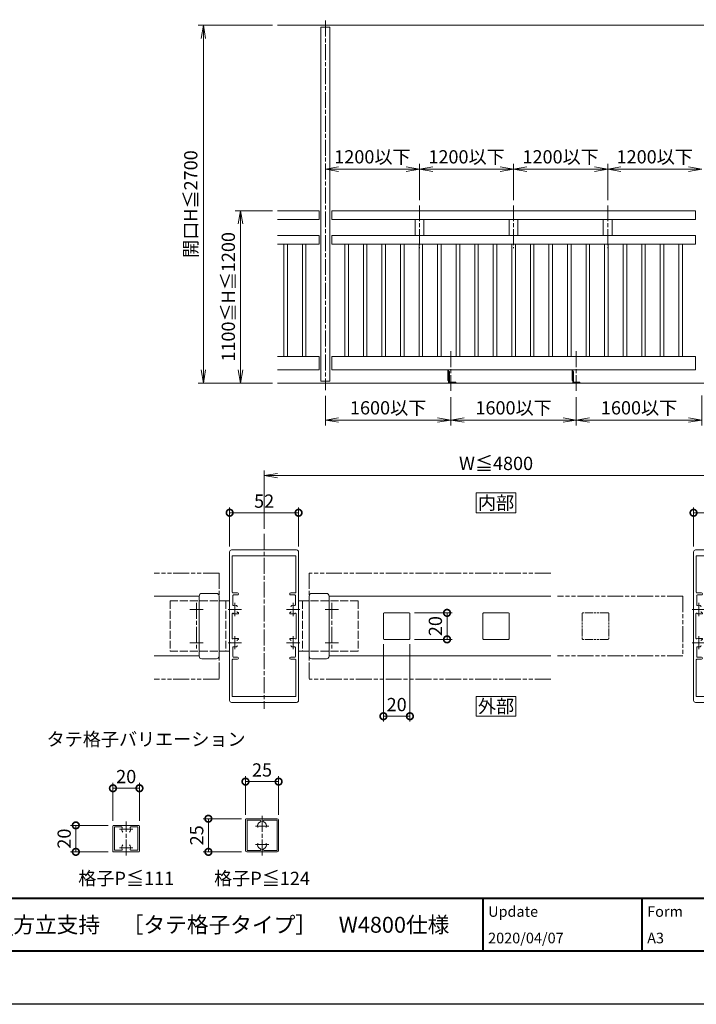
# Model space of a CAD drawing. Units: millimetres. Extents: x 0 to 1680, y 0 to 1188.
# Drawn here: x 909 to 1419, y 0 to 743 of the extents above; entities that cross this region are included whole.
import ezdxf
from ezdxf.enums import TextEntityAlignment as Align

# ---------------------------------------------------------------- set-up
doc = ezdxf.new("R2010")
doc.units = ezdxf.units.MM
for name, pattern in [('AM_ISO02W050', [7.5, 6, -1.5]), ('AM_ISO08W050', [18, 12, -1.5, 3, -1.5]), ('AM_ISO09W050', [22.5, 12, -1.5, 3, -1.5, 3, -1.5])]:
    doc.linetypes.add(name, pattern=pattern)
for name, color, linetype, lineweight in [('AM_0', 7, 'Continuous', 18), ('AM_1', 14, 'Continuous', 40), ('AM_11', 3, 'AM_ISO09W050', 9), ('AM_2', 40, 'Continuous', 9), ('AM_3', 6, 'AM_ISO02W050', 9), ('AM_5', 3, 'Continuous', 9), ('AM_7', 4, 'AM_ISO08W050', 9)]:
    doc.layers.add(name, color=color, linetype=linetype, lineweight=lineweight)
doc.layers.add('AM_VIEWS', color=1, linetype='Continuous', lineweight=25, plot=False)
doc.styles.add('ゴシック', font='txt')
doc.dimstyles.new('VF$0', dxfattribs={"dimtxt": 10, "dimasz": 10, "dimexe": 4, "dimexo": 4, "dimgap": 2.5, "dimtad": 3, "dimdsep": 46, "dimtxsty": 'ゴシック', "dimblk": 'DOTSMALL', "dimcen": 0, "dimclrd": 256, "dimclre": 256, "dimclrt": 2, "dimadec": 0, "dimazin": 2, "dimtp": 0.1, "dimtm": 0.1, "dimtfac": 0.71, "dimtmove": 0, "dimatfit": 3, "dimldrblk": 'OPEN30', "dimfxl": 1, "dimtfill": 1, "dimtfillclr": 256, "dimlwd": -1, "dimlwe": -1, "dimarcsym": 0})

# ---------------------------------------------------------------- blocks, each defined once
blk = doc.blocks.new('V-885平面')
at = {"layer": 'AM_0'}
for p, q in [((8, 19), (0, 19)), ((0, 19), (0, -19)), ((8, -19), (0, -19))]:
    blk.add_line(p, q, dxfattribs=at)
at = {"layer": 'AM_3'}
for p, q in [((3, 19), (3, -19)), ((45, 19), (8, 19)), ((45, 19), (45, -19)), ((45, -19), (8, -19))]:
    blk.add_line(p, q, dxfattribs=at)
at = {"layer": 'AM_7'}
for p, q in [((25, 17.5), (25, -17.5)), ((30, 12.5), (20, 12.5)), ((30, -12.5), (20, -12.5))]:
    blk.add_line(p, q, dxfattribs=at)
blk = doc.blocks.new('I-832WW')
at = {"layer": 'AM_0'}
for p, q in [((-13, 22.7), (-13, -22.7)), ((-11, 24.7), (0, 24.7)), ((2, 22.7), (2, -22.7)), ((-11, -24.7), (0, -24.7))]:
    blk.add_line(p, q, dxfattribs=at)
for centre, start, end in [((-11, 22.7), 90, 180.00001), ((0, 22.7), 0, 90), ((-11, -22.7), 179.99999, 270), ((0, -22.7), 270, 0)]:
    blk.add_arc(centre, 2, start, end, dxfattribs=at)
blk = doc.blocks.new('EX-1184')
at = {"layer": 'AM_0'}
for p, q in [((-26, 12.8), (-26, 56)), ((-24.5, 57.5), (24.5, 57.5)), ((-24, 53), (24, 53)), ((-24, 25.5), (-24, 53)), ((24, 25.5), (24, 53)), ((26, 12.8), (26, 56)), ((-23.6, 23), (-23.6, 16.03)), ((-23.5, 25), (-20.05, 25)), ((-23.1, 23.5), (-20.05, 23.5)), ((23.5, 25), (20.05, 25)), ((23.1, 23.5), (20.05, 23.5)), ((23.6, 23), (23.6, 16.03)), ((-25.7, 12.5), (-26, 12.8)), ((-25.7, 12.5), (-26, 12.2)), ((-26, -12.2), (-26, 12.2)), ((-24.2, -9.21), (-24.2, 9.21)), ((-19.3, 9.3), (-22, 9.3)), ((-20.25, 11.05), (-20.25, 10.3)), ((-20.25, 10.3), (-19.8, 10.3)), ((-19.3, 9.8), (-19.3, 9.3)), ((19.3, 9.8), (19.3, 9.3)), ((19.3, 9.3), (22, 9.3)), ((20.25, 10.3), (19.8, 10.3)), ((20.25, 11.05), (20.25, 10.3)), ((24.2, -9.21), (24.2, 9.21)), ((25.7, 12.5), (26, 12.8)), ((25.7, 12.5), (26, 12.2)), ((26, -12.2), (26, 12.2)), ((-25.7, -12.5), (-26, -12.2)), ((-25.7, -12.5), (-26, -12.8)), ((-26, -56), (-26, -12.8)), ((-19.3, -9.3), (-22, -9.3)), ((-20.25, -11.05), (-20.25, -10.3)), ((-20.25, -10.3), (-19.8, -10.3)), ((-19.3, -9.8), (-19.3, -9.3)), ((19.3, -9.8), (19.3, -9.3)), ((19.3, -9.3), (22, -9.3)), ((20.25, -10.3), (19.8, -10.3)), ((20.25, -11.05), (20.25, -10.3)), ((25.7, -12.5), (26, -12.2)), ((25.7, -12.5), (26, -12.8)), ((26, -56), (26, -12.8)), ((-23.6, -23), (-23.6, -16.03)), ((23.6, -23), (23.6, -16.03)), ((-24, -53), (-24, -25.5)), ((-23.5, -25), (-20.05, -25)), ((-23.1, -23.5), (-20.05, -23.5)), ((23.1, -23.5), (20.05, -23.5)), ((23.5, -25), (20.05, -25)), ((24, -53), (24, -25.5)), ((-24.5, -57.5), (24.5, -57.5)), ((-24, -53), (24, -53))]:
    blk.add_line(p, q, dxfattribs=at)
for centre, radius, start, end in [((-24.5, 56), 1.5, 89.93384, 180), ((24.5, 56), 1.5, 0, 90.06616), ((-23.5, 25.5), 0.5, 180, 270), ((-23.1, 23), 0.5, 90, 180), ((-20.05, 24.25), 0.75, 270, 90), ((20.05, 24.25), 0.75, 90, 270), ((23.1, 23), 0.5, 0, 90), ((23.5, 25.5), 0.5, 270, 0), ((-23.1, 16.03), 0.5, 180, 287.29543), ((-22, 12.5), 3.2, 70.06701, 107.29543), ((-21.25, 14.57), 1, 359.99932, 70.06701), ((21.25, 14.57), 1, 109.93299, 180.00068), ((22, 12.5), 3.2, 72.70457, 109.93299), ((23.1, 16.03), 0.5, 252.70457, 360), ((-23.7, 9.21), 0.5, 62.6475, 180), ((-22, 12.5), 3.2, 242.6475, 270), ((-19.8, 9.8), 0.5, 0, 90), ((19.8, 9.8), 0.5, 90, 180), ((22, 12.5), 3.2, 270, 297.3525), ((23.7, 9.21), 0.5, 0, 117.3525), ((-23.7, -9.21), 0.5, 180, 297.3525), ((-22, -12.5), 3.2, 90, 117.3525), ((-21.25, -14.57), 1, 289.93299, 0.00106), ((-19.8, -9.8), 0.5, 270, 360), ((19.8, -9.8), 0.5, 180, 270), ((21.25, -14.57), 1, 179.99894, 250.06701), ((22, -12.5), 3.2, 62.6475, 90), ((23.7, -9.21), 0.5, 242.6475, 0), ((-23.1, -16.03), 0.5, 72.70457, 180), ((-22, -12.5), 3.2, 252.70457, 289.93299), ((22, -12.5), 3.2, 250.06701, 287.29543), ((23.1, -16.03), 0.5, 0, 107.29543), ((-23.5, -25.5), 0.5, 90, 180), ((-23.1, -23), 0.5, 180, 270), ((-20.05, -24.25), 0.75, 270, 90), ((20.05, -24.25), 0.75, 90, 270), ((23.1, -23), 0.5, 270, 0), ((23.5, -25.5), 0.5, 0, 90), ((-24.5, -56), 1.5, 180, 270.06616), ((24.5, -56), 1.5, 269.93384, 0)]:
    blk.add_arc(centre, radius, start, end, dxfattribs=at)
at = {"layer": 'AM_7'}
for p, q in [((-22, 17.5), (-22, 7.5)), ((22, 17.5), (22, 7.5)), ((-17, 12.5), (-27, 12.5)), ((27, 12.5), (17, 12.5)), ((-17, -12.5), (-27, -12.5)), ((-22, -7.5), (-22, -17.5)), ((27, -12.5), (17, -12.5)), ((22, -7.5), (22, -17.5))]:
    blk.add_line(p, q, dxfattribs=at)
blk = doc.blocks.new('_DotSmall')
at = {"color": 0, "linetype": 'ByBlock', "const_width": 0.5}
blk.add_lwpolyline([(-0.0625, 0, 1), (0.0625, 0, 1)], format="xyb", close=True, dxfattribs=at)
blk = doc.blocks.new('*D58')
at = {"layer": 'AM_5'}
for p, q in [((1183, 271.81), (1183, 213.32)), ((1203, 271.81), (1203, 213.32)), ((1183, 217.32), (1203, 217.32))]:
    blk.add_line(p, q, dxfattribs=at)
at = {"layer": 'Defpoints', "color": 0}
for p in [(1183, 275.81), (1203, 275.81)]:
    blk.add_point(p, dxfattribs=at)
at = {"layer": 'AM_5', "linetype": 'ByBlock', "xscale": 10, "yscale": 10, "zscale": 10, "rotation": 180}
blk.add_blockref('_DotSmall', (1183, 217.32), dxfattribs=at)
at = {"layer": 'AM_5', "linetype": 'ByBlock', "xscale": 10, "yscale": 10, "zscale": 10}
blk.add_blockref('_DotSmall', (1203, 217.32), dxfattribs=at)
at = {"layer": 'AM_5', "color": 2, "insert": (1193, 224.82), "char_height": 10, "attachment_point": 5, "style": 'ゴシック', "bg_fill": 3, "box_fill_scale": 1.1, "bg_fill_color": 256, "bg_fill_true_color": 13158600, "bg_fill_transparency": 0}
blk.add_mtext('20', dxfattribs=at)
at = {"layer": 'Defpoints', "color": 0}
blk.add_point((1203, 217.32), dxfattribs=at)
blk = doc.blocks.new('_Open30')
at = {"color": 0, "linetype": 'ByBlock', "lineweight": -2}
for p, q in [((-1, 0.268), (0, 0)), ((0, 0), (-1, -0.268)), ((0, 0), (-1, 0))]:
    blk.add_line(p, q, dxfattribs=at)
blk = doc.blocks.new('*D59')
at = {"layer": 'AM_5'}
for p, q in [((1206.5, 295.31), (1235, 295.31)), ((1231, 275.31), (1231, 295.31)), ((1206.5, 275.31), (1235, 275.31))]:
    blk.add_line(p, q, dxfattribs=at)
at = {"layer": 'Defpoints', "color": 0}
for p in [(1202.5, 295.31), (1202.5, 275.31)]:
    blk.add_point(p, dxfattribs=at)
at = {"layer": 'AM_5', "linetype": 'ByBlock', "xscale": 10, "yscale": 10, "zscale": 10}
for p, rotation in [((1231, 295.31), 90), ((1231, 275.31), 270)]:
    blk.add_blockref('_DotSmall', p, dxfattribs=dict(at, rotation=rotation))
at = {"layer": 'AM_5', "color": 2, "insert": (1223.5, 285.31), "char_height": 10, "attachment_point": 5, "rotation": 90, "style": 'ゴシック', "bg_fill": 3, "box_fill_scale": 1.1, "bg_fill_color": 256, "bg_fill_true_color": 13158600, "bg_fill_transparency": 0}
blk.add_mtext('20', dxfattribs=at)
at = {"layer": 'Defpoints', "color": 0}
blk.add_point((1231, 295.31), dxfattribs=at)
blk = doc.blocks.new('_Open')
at = {"color": 0, "linetype": 'ByBlock', "lineweight": -2}
for p, q in [((-1, 0.167), (0, 0)), ((-1, -0.167), (0, 0)), ((0, 0), (-1, 0))]:
    blk.add_line(p, q, dxfattribs=at)
blk = doc.blocks.new('*D60')
at = {"layer": 'AM_5'}
for p, q in [((1093, 358.81), (1093, 402.81)), ((1443, 358.81), (1443, 402.81)), ((1103, 398.81), (1433, 398.81))]:
    blk.add_line(p, q, dxfattribs=at)
at = {"layer": 'Defpoints', "color": 0}
for p in [(1443, 398.81), (1093, 354.81), (1443, 354.81)]:
    blk.add_point(p, dxfattribs=at)
at = {"layer": 'AM_5', "linetype": 'ByBlock', "xscale": 10, "yscale": 10, "zscale": 10, "rotation": 180}
blk.add_blockref('_Open', (1093, 398.81), dxfattribs=at)
at = {"layer": 'AM_5', "linetype": 'ByBlock', "xscale": 10, "yscale": 10, "zscale": 10}
blk.add_blockref('_Open', (1443, 398.81), dxfattribs=at)
at = {"layer": 'AM_5', "color": 2, "insert": (1268, 406.74), "char_height": 10, "attachment_point": 5, "style": 'ゴシック', "bg_fill": 3, "box_fill_scale": 1.1, "bg_fill_color": 256, "bg_fill_true_color": 13158600, "bg_fill_transparency": 0}
blk.add_mtext('W≦4800', dxfattribs=at)
blk = doc.blocks.new('20x20')
at = {"layer": 'AM_0'}
for p, q in [((-10, -9.5), (-10, 9.5)), ((9.5, 10), (-9.5, 10)), ((10, -9.5), (10, 9.5)), ((9.5, -10), (-9.5, -10))]:
    blk.add_line(p, q, dxfattribs=at)
for centre, start, end in [((-9.5, 9.5), 90, 180), ((9.5, 9.5), 359.99996, 90), ((-9.5, -9.5), 180, 270), ((9.5, -9.5), 269.99998, 359.99996)]:
    blk.add_arc(centre, 0.5, start, end, dxfattribs=at)
blk = doc.blocks.new('*D67')
at = {"layer": 'AM_5'}
for p, q in [((1078.94, 143), (1078.94, 172)), ((1103.94, 143), (1103.94, 172)), ((1078.94, 168), (1103.94, 168))]:
    blk.add_line(p, q, dxfattribs=at)
at = {"layer": 'Defpoints', "color": 0}
for p in [(1103.94, 168), (1078.94, 139), (1103.94, 139)]:
    blk.add_point(p, dxfattribs=at)
at = {"layer": 'AM_5', "linetype": 'ByBlock', "xscale": 10, "yscale": 10, "zscale": 10, "rotation": 180}
blk.add_blockref('_DotSmall', (1078.94, 168), dxfattribs=at)
at = {"layer": 'AM_5', "linetype": 'ByBlock', "xscale": 10, "yscale": 10, "zscale": 10}
blk.add_blockref('_DotSmall', (1103.94, 168), dxfattribs=at)
at = {"layer": 'AM_5', "color": 2, "insert": (1091.44, 175.5), "char_height": 10, "attachment_point": 5, "style": 'ゴシック', "bg_fill": 3, "box_fill_scale": 1.1, "bg_fill_color": 256, "bg_fill_true_color": 13158600, "bg_fill_transparency": 0}
blk.add_mtext('25', dxfattribs=at)
blk = doc.blocks.new('*D68')
at = {"layer": 'AM_5'}
for p, q in [((978.94, 138.5), (978.94, 167)), ((998.94, 138.5), (998.94, 167)), ((978.94, 163), (998.94, 163))]:
    blk.add_line(p, q, dxfattribs=at)
at = {"layer": 'Defpoints', "color": 0}
for p in [(978.94, 134.5), (998.94, 134.5)]:
    blk.add_point(p, dxfattribs=at)
at = {"layer": 'AM_5', "linetype": 'ByBlock', "xscale": 10, "yscale": 10, "zscale": 10, "rotation": 180}
blk.add_blockref('_DotSmall', (978.94, 163), dxfattribs=at)
at = {"layer": 'AM_5', "linetype": 'ByBlock', "xscale": 10, "yscale": 10, "zscale": 10}
blk.add_blockref('_DotSmall', (998.94, 163), dxfattribs=at)
at = {"layer": 'AM_5', "color": 2, "insert": (988.94, 170.5), "char_height": 10, "attachment_point": 5, "style": 'ゴシック', "bg_fill": 3, "box_fill_scale": 1.1, "bg_fill_color": 256, "bg_fill_true_color": 13158600, "bg_fill_transparency": 0}
blk.add_mtext('20', dxfattribs=at)
at = {"layer": 'Defpoints', "color": 0}
blk.add_point((998.94, 163), dxfattribs=at)
blk = doc.blocks.new('*D69')
at = {"layer": 'AM_5'}
for p, q in [((975.44, 135), (946.94, 135)), ((950.94, 135), (950.94, 115)), ((975.44, 115), (946.94, 115))]:
    blk.add_line(p, q, dxfattribs=at)
at = {"layer": 'Defpoints', "color": 0}
for p in [(979.44, 135), (979.44, 115)]:
    blk.add_point(p, dxfattribs=at)
at = {"layer": 'AM_5', "linetype": 'ByBlock', "xscale": 10, "yscale": 10, "zscale": 10}
for p, rotation in [((950.94, 135), 90), ((950.94, 115), 270)]:
    blk.add_blockref('_DotSmall', p, dxfattribs=dict(at, rotation=rotation))
at = {"layer": 'AM_5', "color": 2, "insert": (943.44, 125), "char_height": 10, "attachment_point": 5, "rotation": 90, "style": 'ゴシック', "bg_fill": 3, "box_fill_scale": 1.1, "bg_fill_color": 256, "bg_fill_true_color": 13158600, "bg_fill_transparency": 0}
blk.add_mtext('20', dxfattribs=at)
at = {"layer": 'Defpoints', "color": 0}
blk.add_point((950.94, 115), dxfattribs=at)
blk = doc.blocks.new('*D70')
at = {"layer": 'AM_5'}
for p, q in [((1075.94, 140), (1046.94, 140)), ((1050.94, 140), (1050.94, 115)), ((1075.94, 115), (1046.94, 115))]:
    blk.add_line(p, q, dxfattribs=at)
at = {"layer": 'Defpoints', "color": 0}
for p in [(1079.94, 140), (1050.94, 115), (1079.94, 115)]:
    blk.add_point(p, dxfattribs=at)
at = {"layer": 'AM_5', "linetype": 'ByBlock', "xscale": 10, "yscale": 10, "zscale": 10}
for p, rotation in [((1050.94, 140), 90), ((1050.94, 115), 270)]:
    blk.add_blockref('_DotSmall', p, dxfattribs=dict(at, rotation=rotation))
at = {"layer": 'AM_5', "color": 2, "insert": (1043.44, 127.5), "char_height": 10, "attachment_point": 5, "rotation": 90, "style": 'ゴシック', "bg_fill": 3, "box_fill_scale": 1.1, "bg_fill_color": 256, "bg_fill_true_color": 13158600, "bg_fill_transparency": 0}
blk.add_mtext('25', dxfattribs=at)
blk = doc.blocks.new('EX-467')
at = {"layer": 'AM_0'}
for p, q in [((-12.5, 11.5), (-12.5, -11.5)), ((11.5, 12.5), (-11.5, 12.5)), ((-11.3, 11.5), (-11.3, -11.5)), ((-1.54, 11.5), (-11.3, 11.5)), ((11.3, 11.5), (1.54, 11.5)), ((11.3, -11.5), (11.3, 11.5)), ((12.5, -11.5), (12.5, 11.5)), ((-11.5, -12.5), (11.5, -12.5)), ((-11.3, -11.5), (-1.54, -11.5)), ((1.54, -11.5), (11.3, -11.5))]:
    blk.add_line(p, q, dxfattribs=at)
for centre, radius, start, end in [((-11.5, 11.5), 1, 90, 180.00001), ((0, 7), 3.4, 112.05416, 198.20996), ((-1.54, 10.8), 0.7, 292.05417, 90), ((1.54, 10.8), 0.7, 90, 247.94584), ((0, 7), 3.4, 341.79004, 67.94583), ((11.5, 11.5), 1, 0, 90), ((0, -7), 3.4, 161.79004, 247.94584), ((0, -7), 3.4, 292.05417, 18.20996), ((-11.5, -11.5), 1, 180.00001, 270), ((-1.54, -10.8), 0.7, 270, 67.94583), ((1.54, -10.8), 0.7, 112.05416, 270), ((11.5, -11.5), 1, 270, 0)]:
    blk.add_arc(centre, radius, start, end, dxfattribs=at)
at = {"layer": 'AM_7'}
for p, q in [((0, -15.29), (0, 15.29)), ((-5, 7), (5, 7)), ((-5, -7), (5, -7))]:
    blk.add_line(p, q, dxfattribs=at)
blk = doc.blocks.new('EX-327')
at = {"layer": 'AM_0'}
for p, q in [((-10, 9.5), (-10, -9.5)), ((-9.5, 10), (9.5, 10)), ((-8.8, 8.8), (-3.57, 8.8)), ((-8.8, 8.8), (-8.8, -8.8)), ((3.57, 8.8), (8.8, 8.8)), ((8.8, 8.8), (8.8, -8.8)), ((10, 9.5), (10, -9.5)), ((-9.5, -10), (9.5, -10)), ((-8.8, -8.8), (-3.57, -8.8)), ((3.57, -8.8), (8.8, -8.8))]:
    blk.add_line(p, q, dxfattribs=at)
for centre, radius, start, end in [((-9.5, 9.5), 0.5, 89.99998, 179.99996), ((-3.57, 8.3), 0.5, 339.99497, 89.99944), ((0, 7), 3.3, 159.99478, 222.12557), ((0, 7), 3.3, 317.87436, 20.00513), ((3.57, 8.3), 0.5, 89.99873, 200.00553), ((9.5, 9.5), 0.5, 0, 89.99998), ((0, -7), 3.3, 137.87436, 200.00515), ((0, -7), 3.3, 339.99487, 42.12558), ((-9.5, -9.5), 0.5, 179.99996, 270), ((-3.57, -8.3), 0.5, 270.00056, 20.00503), ((3.57, -8.3), 0.5, 159.99445, 270.00126), ((9.5, -9.5), 0.5, 270.00002, 0)]:
    blk.add_arc(centre, radius, start, end, dxfattribs=at)
at = {"layer": 'AM_7'}
for p, q in [((0, -12.79), (0, 12.79)), ((-5, 7), (5, 7)), ((-5, -7), (5, -7))]:
    blk.add_line(p, q, dxfattribs=at)
blk = doc.blocks.new('*D76')
at = {"layer": 'AM_5'}
for p, q in [((1067, 345.31), (1067, 374.81)), ((1119, 345.31), (1119, 374.81)), ((1067, 370.81), (1119, 370.81))]:
    blk.add_line(p, q, dxfattribs=at)
at = {"layer": 'Defpoints', "color": 0}
for p in [(1119, 370.81), (1067, 341.31), (1119, 341.31)]:
    blk.add_point(p, dxfattribs=at)
at = {"layer": 'AM_5', "linetype": 'ByBlock', "xscale": 10, "yscale": 10, "zscale": 10, "rotation": 180}
blk.add_blockref('_DotSmall', (1067, 370.81), dxfattribs=at)
at = {"layer": 'AM_5', "linetype": 'ByBlock', "xscale": 10, "yscale": 10, "zscale": 10}
blk.add_blockref('_DotSmall', (1119, 370.81), dxfattribs=at)
at = {"layer": 'AM_5', "color": 2, "insert": (1093, 378.31), "char_height": 10, "attachment_point": 5, "style": 'ゴシック', "bg_fill": 3, "box_fill_scale": 1.1, "bg_fill_color": 256, "bg_fill_true_color": 13158600, "bg_fill_transparency": 0}
blk.add_mtext('52', dxfattribs=at)
blk = doc.blocks.new('*D77')
at = {"layer": 'AM_5'}
for p, q in [((1417, 345.31), (1417, 374.81)), ((1469, 345.31), (1469, 374.81)), ((1417, 370.81), (1469, 370.81))]:
    blk.add_line(p, q, dxfattribs=at)
at = {"layer": 'Defpoints', "color": 0}
for p in [(1469, 370.81), (1417, 341.31), (1469, 341.31)]:
    blk.add_point(p, dxfattribs=at)
at = {"layer": 'AM_5', "linetype": 'ByBlock', "xscale": 10, "yscale": 10, "zscale": 10, "rotation": 180}
blk.add_blockref('_DotSmall', (1417, 370.81), dxfattribs=at)
at = {"layer": 'AM_5', "linetype": 'ByBlock', "xscale": 10, "yscale": 10, "zscale": 10}
blk.add_blockref('_DotSmall', (1469, 370.81), dxfattribs=at)
at = {"layer": 'AM_5', "color": 2, "insert": (1443, 378.31), "char_height": 10, "attachment_point": 5, "style": 'ゴシック', "bg_fill": 3, "box_fill_scale": 1.1, "bg_fill_color": 256, "bg_fill_true_color": 13158600, "bg_fill_transparency": 0}
blk.add_mtext('52', dxfattribs=at)
blk = doc.blocks.new('*D468')
at = {"layer": 'AM_5'}
for p, q in [((1139.21, 459.04), (1139.21, 436.71)), ((1233.88, 458.04), (1233.88, 436.71)), ((1149.21, 440.71), (1223.88, 440.71))]:
    blk.add_line(p, q, dxfattribs=at)
at = {"layer": 'Defpoints', "color": 0}
for p in [(1139.21, 463.04), (1233.88, 462.04), (1233.88, 440.71)]:
    blk.add_point(p, dxfattribs=at)
at = {"layer": 'AM_5', "linetype": 'ByBlock', "xscale": 10, "yscale": 10, "zscale": 10, "rotation": 180}
blk.add_blockref('_Open', (1139.21, 440.71), dxfattribs=at)
at = {"layer": 'AM_5', "linetype": 'ByBlock', "xscale": 10, "yscale": 10, "zscale": 10}
blk.add_blockref('_Open', (1233.88, 440.71), dxfattribs=at)
at = {"layer": 'AM_5', "color": 2, "insert": (1186.55, 448.69), "char_height": 10, "attachment_point": 5, "style": 'ゴシック', "bg_fill": 3, "box_fill_scale": 1.1, "bg_fill_color": 256, "bg_fill_true_color": 13158600, "bg_fill_transparency": 0}
blk.add_mtext('1600以下', dxfattribs=at)
blk = doc.blocks.new('*D469')
at = {"layer": 'AM_5'}
for p, q in [((1233.88, 458.04), (1233.88, 436.71)), ((1328.55, 458.04), (1328.55, 436.71)), ((1243.88, 440.71), (1318.55, 440.71))]:
    blk.add_line(p, q, dxfattribs=at)
at = {"layer": 'Defpoints', "color": 0}
for p in [(1233.88, 462.04), (1328.55, 462.04), (1328.55, 440.71)]:
    blk.add_point(p, dxfattribs=at)
at = {"layer": 'AM_5', "linetype": 'ByBlock', "xscale": 10, "yscale": 10, "zscale": 10, "rotation": 180}
blk.add_blockref('_Open', (1233.88, 440.71), dxfattribs=at)
at = {"layer": 'AM_5', "linetype": 'ByBlock', "xscale": 10, "yscale": 10, "zscale": 10}
blk.add_blockref('_Open', (1328.55, 440.71), dxfattribs=at)
at = {"layer": 'AM_5', "color": 2, "insert": (1281.21, 448.69), "char_height": 10, "attachment_point": 5, "style": 'ゴシック', "bg_fill": 3, "box_fill_scale": 1.1, "bg_fill_color": 256, "bg_fill_true_color": 13158600, "bg_fill_transparency": 0}
blk.add_mtext('1600以下', dxfattribs=at)
blk = doc.blocks.new('*D470')
at = {"layer": 'AM_5'}
for p, q in [((1099.21, 598.71), (1071.21, 598.71)), ((1075.21, 588.71), (1075.21, 478.71)), ((1099.21, 468.71), (1071.21, 468.71))]:
    blk.add_line(p, q, dxfattribs=at)
at = {"layer": 'Defpoints', "color": 0}
for p in [(1103.21, 598.71), (1075.21, 468.71), (1103.21, 468.71)]:
    blk.add_point(p, dxfattribs=at)
at = {"layer": 'AM_5', "linetype": 'ByBlock', "xscale": 10, "yscale": 10, "zscale": 10}
for p, rotation in [((1075.21, 598.71), 90), ((1075.21, 468.71), 270)]:
    blk.add_blockref('_Open', p, dxfattribs=dict(at, rotation=rotation))
at = {"layer": 'AM_5', "color": 2, "insert": (1067.28, 533.71), "char_height": 10, "attachment_point": 5, "rotation": 90, "style": 'ゴシック', "bg_fill": 3, "box_fill_scale": 1.1, "bg_fill_color": 256, "bg_fill_true_color": 13158600, "bg_fill_transparency": 0}
blk.add_mtext('1100≦H≦1200', dxfattribs=at)
blk = doc.blocks.new('*D471')
at = {"layer": 'AM_5'}
for p, q in [((1099.21, 738.71), (1043.21, 738.71)), ((1047.21, 728.71), (1047.21, 478.71)), ((1099.21, 468.71), (1043.21, 468.71))]:
    blk.add_line(p, q, dxfattribs=at)
at = {"layer": 'Defpoints', "color": 0}
for p in [(1103.21, 738.71), (1047.21, 468.71), (1103.21, 468.71)]:
    blk.add_point(p, dxfattribs=at)
at = {"layer": 'AM_5', "linetype": 'ByBlock', "xscale": 10, "yscale": 10, "zscale": 10}
for p, rotation in [((1047.21, 738.71), 90), ((1047.21, 468.71), 270)]:
    blk.add_blockref('_Open', p, dxfattribs=dict(at, rotation=rotation))
at = {"layer": 'AM_5', "color": 2, "insert": (1038.95, 603.71), "char_height": 10, "attachment_point": 5, "rotation": 90, "style": 'ゴシック', "bg_fill": 3, "box_fill_scale": 1.1, "bg_fill_color": 256, "bg_fill_true_color": 13158600, "bg_fill_transparency": 0}
blk.add_mtext('開口H≦2700', dxfattribs=at)
blk = doc.blocks.new('*D472')
at = {"layer": 'AM_5'}
for p, q in [((1210.21, 606.73), (1210.21, 634.06)), ((1200.21, 630.06), (1149.21, 630.06))]:
    blk.add_line(p, q, dxfattribs=at)
at = {"layer": 'Defpoints', "color": 0}
for p in [(1139.21, 630.06), (1139.21, 602.73), (1210.21, 602.73)]:
    blk.add_point(p, dxfattribs=at)
at = {"layer": 'AM_5', "linetype": 'ByBlock', "xscale": 10, "yscale": 10, "zscale": 10, "rotation": 180}
blk.add_blockref('_Open', (1139.21, 630.06), dxfattribs=at)
at = {"layer": 'AM_5', "linetype": 'ByBlock', "xscale": 10, "yscale": 10, "zscale": 10}
blk.add_blockref('_Open', (1210.21, 630.06), dxfattribs=at)
at = {"layer": 'AM_5', "color": 2, "insert": (1174.71, 638.04), "char_height": 10, "attachment_point": 5, "style": 'ゴシック', "bg_fill": 3, "box_fill_scale": 1.1, "bg_fill_color": 256, "bg_fill_true_color": 13158600, "bg_fill_transparency": 0}
blk.add_mtext('1200以下', dxfattribs=at)
blk = doc.blocks.new('*D473')
at = {"layer": 'AM_5'}
for p, q in [((1210.21, 606.97), (1210.21, 634.06)), ((1281.21, 606.73), (1281.21, 634.06)), ((1220.21, 630.06), (1271.21, 630.06))]:
    blk.add_line(p, q, dxfattribs=at)
at = {"layer": 'Defpoints', "color": 0}
for p in [(1281.21, 630.06), (1210.21, 602.97), (1281.21, 602.73)]:
    blk.add_point(p, dxfattribs=at)
at = {"layer": 'AM_5', "linetype": 'ByBlock', "xscale": 10, "yscale": 10, "zscale": 10, "rotation": 180}
blk.add_blockref('_Open', (1210.21, 630.06), dxfattribs=at)
at = {"layer": 'AM_5', "linetype": 'ByBlock', "xscale": 10, "yscale": 10, "zscale": 10}
blk.add_blockref('_Open', (1281.21, 630.06), dxfattribs=at)
at = {"layer": 'AM_5', "color": 2, "insert": (1245.71, 638.04), "char_height": 10, "attachment_point": 5, "style": 'ゴシック', "bg_fill": 3, "box_fill_scale": 1.1, "bg_fill_color": 256, "bg_fill_true_color": 13158600, "bg_fill_transparency": 0}
blk.add_mtext('1200以下', dxfattribs=at)
blk = doc.blocks.new('*D474')
at = {"layer": 'AM_5'}
for p, q in [((1352.21, 606.73), (1352.21, 634.06)), ((1362.21, 630.06), (1413.21, 630.06))]:
    blk.add_line(p, q, dxfattribs=at)
at = {"layer": 'Defpoints', "color": 0}
for p in [(1423.21, 630.06), (1352.21, 602.73), (1423.21, 602.73)]:
    blk.add_point(p, dxfattribs=at)
at = {"layer": 'AM_5', "linetype": 'ByBlock', "xscale": 10, "yscale": 10, "zscale": 10, "rotation": 180}
blk.add_blockref('_Open', (1352.21, 630.06), dxfattribs=at)
at = {"layer": 'AM_5', "linetype": 'ByBlock', "xscale": 10, "yscale": 10, "zscale": 10}
blk.add_blockref('_Open', (1423.21, 630.06), dxfattribs=at)
at = {"layer": 'AM_5', "color": 2, "insert": (1387.71, 638.04), "char_height": 10, "attachment_point": 5, "style": 'ゴシック', "bg_fill": 3, "box_fill_scale": 1.1, "bg_fill_color": 256, "bg_fill_true_color": 13158600, "bg_fill_transparency": 0}
blk.add_mtext('1200以下', dxfattribs=at)
blk = doc.blocks.new('V-1592B')
at = {"layer": 'AM_0'}
for p, q in [((20, 0), (-18, 0)), ((20, -4), (20, 0)), ((-20, -65), (-20, -2)), ((-16, -65), (-16, -4)), ((20, -4), (-16, -4)), ((-20, -65), (-16, -65))]:
    blk.add_line(p, q, dxfattribs=at)
blk.add_arc((-18, -2), 2, 90, 180, dxfattribs=at)
blk = doc.blocks.new('*D483')
at = {"layer": 'AM_5'}
for p, q in [((1281.21, 606.73), (1281.21, 634.06)), ((1352.21, 606.73), (1352.21, 634.06)), ((1291.21, 630.06), (1342.21, 630.06))]:
    blk.add_line(p, q, dxfattribs=at)
at = {"layer": 'Defpoints', "color": 0}
for p in [(1352.21, 630.06), (1281.21, 602.73), (1352.21, 602.73)]:
    blk.add_point(p, dxfattribs=at)
at = {"layer": 'AM_5', "linetype": 'ByBlock', "xscale": 10, "yscale": 10, "zscale": 10, "rotation": 180}
blk.add_blockref('_Open', (1281.21, 630.06), dxfattribs=at)
at = {"layer": 'AM_5', "linetype": 'ByBlock', "xscale": 10, "yscale": 10, "zscale": 10}
blk.add_blockref('_Open', (1352.21, 630.06), dxfattribs=at)
at = {"layer": 'AM_5', "color": 2, "insert": (1316.71, 638.04), "char_height": 10, "attachment_point": 5, "style": 'ゴシック', "bg_fill": 3, "box_fill_scale": 1.1, "bg_fill_color": 256, "bg_fill_true_color": 13158600, "bg_fill_transparency": 0}
blk.add_mtext('1200以下', dxfattribs=at)
blk = doc.blocks.new('*D488')
at = {"layer": 'AM_5'}
for p, q in [((1328.55, 458.04), (1328.55, 436.71)), ((1423.21, 459.37), (1423.21, 436.71)), ((1338.55, 440.71), (1413.21, 440.71))]:
    blk.add_line(p, q, dxfattribs=at)
at = {"layer": 'Defpoints', "color": 0}
for p in [(1328.55, 462.04), (1423.21, 463.37), (1423.21, 440.71)]:
    blk.add_point(p, dxfattribs=at)
at = {"layer": 'AM_5', "linetype": 'ByBlock', "xscale": 10, "yscale": 10, "zscale": 10, "rotation": 180}
blk.add_blockref('_Open', (1328.55, 440.71), dxfattribs=at)
at = {"layer": 'AM_5', "linetype": 'ByBlock', "xscale": 10, "yscale": 10, "zscale": 10}
blk.add_blockref('_Open', (1423.21, 440.71), dxfattribs=at)
at = {"layer": 'AM_5', "color": 2, "insert": (1375.88, 448.69), "char_height": 10, "attachment_point": 5, "style": 'ゴシック', "bg_fill": 3, "box_fill_scale": 1.1, "bg_fill_color": 256, "bg_fill_true_color": 13158600, "bg_fill_transparency": 0}
blk.add_mtext('1600以下', dxfattribs=at)
blk = doc.blocks.new('G$CDEA11467')
at = {"layer": 'AM_0'}
for p, q in [((-3.33, -10.69), (-3.33, -22.69)), ((3.33, -10.69), (3.33, -22.69))]:
    blk.add_line(p, q, dxfattribs=at)
at = {"layer": 'AM_7'}
blk.add_line((0, 0), (0, -32.27), dxfattribs=at)
blk = doc.blocks.new('G$C54E5131B')
at = {"layer": 'AM_0'}
blk.add_blockref('G$CDEA11467', (0, 0), dxfattribs=at)

msp = doc.modelspace()

# ---------------------------------------------------------------- linework, layer by layer
at = {"layer": 'AM_0'}
for p, q in [((1135.746, 737.206), (1142.679, 737.206)), ((1134.413, 598.706), (1134.413, 592.039)), ((1144.013, 598.706), (1418.413, 598.706)), ((1144.013, 598.706), (1144.013, 592.039)), ((1418.413, 598.706), (1418.413, 592.039)), ((1144.013, 592.039), (1418.413, 592.039)), ((1206.879, 592.039), (1206.879, 580.039)), ((1213.546, 592.039), (1213.546, 580.039)), ((1134.413, 573.373), (1134.413, 580.039)), ((1144.013, 580.039), (1418.413, 580.039)), ((1144.013, 580.039), (1144.013, 573.373)), ((1418.413, 580.039), (1418.413, 573.373)), ((1107.879, 573.373), (1107.879, 488.706)), ((1110.546, 573.373), (1110.546, 488.706)), ((1121.879, 573.373), (1121.879, 488.706)), ((1124.546, 573.373), (1124.546, 488.706)), ((1144.013, 573.373), (1418.413, 573.373)), ((1153.879, 573.373), (1153.879, 488.706)), ((1156.546, 573.373), (1156.546, 488.706)), ((1167.879, 573.373), (1167.879, 488.706)), ((1170.546, 573.373), (1170.546, 488.706)), ((1181.879, 573.373), (1181.879, 488.706)), ((1184.546, 573.373), (1184.546, 488.706)), ((1195.879, 573.373), (1195.879, 488.706)), ((1198.546, 573.373), (1198.546, 488.706)), ((1209.879, 573.373), (1209.879, 488.706)), ((1212.546, 573.373), (1212.546, 488.706)), ((1223.879, 573.373), (1223.879, 488.706)), ((1226.546, 573.373), (1226.546, 488.706)), ((1237.879, 573.373), (1237.879, 488.706)), ((1240.546, 573.373), (1240.546, 488.706)), ((1251.879, 573.373), (1251.879, 488.706)), ((1254.546, 573.373), (1254.546, 488.706)), ((1265.879, 573.373), (1265.879, 488.706)), ((1268.546, 573.373), (1268.546, 488.706)), ((1279.879, 573.373), (1279.879, 488.706)), ((1282.546, 573.373), (1282.546, 488.706)), ((1293.879, 573.373), (1293.879, 488.706)), ((1296.546, 573.373), (1296.546, 488.706)), ((1307.879, 573.373), (1307.879, 488.706)), ((1310.546, 573.373), (1310.546, 488.706)), ((1321.879, 573.373), (1321.879, 488.706)), ((1324.546, 573.373), (1324.546, 488.706)), ((1335.879, 573.373), (1335.879, 488.706)), ((1338.546, 573.373), (1338.546, 488.706)), ((1349.879, 573.373), (1349.879, 488.706)), ((1352.546, 573.373), (1352.546, 488.706)), ((1363.879, 573.373), (1363.879, 488.706)), ((1366.546, 573.373), (1366.546, 488.706)), ((1377.879, 573.373), (1377.879, 488.706)), ((1380.546, 573.373), (1380.546, 488.706)), ((1391.879, 573.373), (1391.879, 488.706)), ((1394.546, 573.373), (1394.546, 488.706)), ((1405.879, 573.373), (1405.879, 488.706)), ((1408.546, 573.373), (1408.546, 488.706)), ((1134.413, 478.706), (1134.413, 488.706)), ((1144.013, 488.706), (1418.413, 488.706)), ((1144.013, 478.706), (1144.013, 488.706)), ((1418.413, 478.706), (1418.413, 488.706)), ((1144.013, 478.706), (1418.413, 478.706)), ((1231.679, 470.706), (1231.679, 478.706)), ((1232.213, 470.706), (1232.213, 478.706)), ((1325.346, 470.706), (1325.346, 478.706)), ((1325.879, 470.706), (1325.879, 478.706)), ((1135.746, 470.039), (1142.679, 470.039)), ((1231.679, 470.706), (1232.213, 470.706)), ((1325.346, 470.706), (1325.879, 470.706)), ((1044, 307.805), (1010, 307.805)), ((1142, 307.805), (1309.25, 307.805)), ((1044, 262.805), (1010, 262.805)), ((1142, 262.805), (1309.25, 262.805))]:
    msp.add_line(p, q, dxfattribs=at)
msp.add_lwpolyline([(1253, 217.317), (1283, 217.317), (1283, 232.317), (1253, 232.317)], close=True, dxfattribs=at)
at = {"layer": 'AM_1'}
for p, q in [((62, 80), (1618, 80)), ((1258, 80), (1258, 40)), ((1378, 80), (1378, 40))]:
    msp.add_line(p, q, dxfattribs=at)
at = {"layer": 'AM_11'}
for p, q in [((1059, 325.317), (1010, 325.317)), ((1059, 325.317), (1059, 245.317)), ((1309.25, 325.317), (1127, 325.317)), ((1127, 325.317), (1127, 245.317)), ((1409, 307.817), (1314.25, 307.817)), ((1409, 307.817), (1409, 262.817)), ((1409, 262.817), (1314.25, 262.817)), ((1059, 245.317), (1010, 245.317)), ((1309.25, 245.317), (1127, 245.317))]:
    msp.add_line(p, q, dxfattribs=at)
at = {"layer": 'AM_11', "ltscale": 0.5}
for p, q in [((1333, 294.805), (1333, 275.805)), ((1352.5, 295.305), (1333.5, 295.305)), ((1353, 294.805), (1353, 275.805)), ((1352.5, 275.305), (1333.5, 275.305))]:
    msp.add_line(p, q, dxfattribs=at)
for centre, start, end in [((1333.5, 294.805), 90, 180), ((1352.5, 294.805), 0.000036, 90.000018), ((1333.5, 275.805), 180, 270), ((1352.5, 275.805), 269.999999, 0.000036)]:
    msp.add_arc(centre, 0.5, start, end, dxfattribs=at)
at = {"layer": 'AM_7'}
msp.add_line((1093, 354.805), (1093, 222.805), dxfattribs=at)

# ---------------------------------------------------------------- block references
at = {"layer": 'AM_0', "xscale": -0.1333333333333333, "yscale": 0.1333333333333333, "zscale": 0.1333333333333333, "rotation": 180}
for p in [(1234.879, 468.706), (1328.546, 468.706)]:
    msp.add_blockref('V-1592B', p, dxfattribs=at)
at = {"layer": 'AM_0'}
for name, p in [('EX-1184', (1093, 285.305)), ('EX-1184', (1443, 285.305)), ('V-885平面', (1119, 285.305))]:
    msp.add_blockref(name, p, dxfattribs=at)
at = {"layer": 'AM_0', "xscale": -1, "rotation": 180}
for name, p in [('I-832WW', (1057, 285.305)), ('20x20', (1268, 285.305))]:
    msp.add_blockref(name, p, dxfattribs=at)
at = {"layer": 'AM_0', "rotation": 180}
msp.add_blockref('I-832WW', (1129, 285.305), dxfattribs=at)
at = {"layer": 'AM_0', "xscale": -1}
msp.add_blockref('V-885平面', (1067, 285.305), dxfattribs=at)

# ---------------------------------------------------------------- texts
at = {"layer": 'AM_0', "style": 'ゴシック'}
for s, p in [('外部', (1268, 224.817)), ('格子P≦111', (988.938, 95)), ('格子P≦124', (1091.438, 95))]:
    msp.add_text(s, height=10, dxfattribs=at).set_placement(p, align=Align.MIDDLE_CENTER)
for s, height, p in [('タテ格子バリエーション', 10, (928.938, 200)), ('Update', 8, (1262, 70)), ('\u3000\u3000DL 改装用BL認定アルミ手すり\u3000BLT-80Pシリーズ\u3000BLT-80PB_方立支持\u3000［タテ格子タイプ］\u3000W4800仕様', 12, (402, 60)), ('Form', 8, (1382, 70)), ('2020/04/07', 8, (1262, 50)), ('A3', 8, (1382, 50))]:
    msp.add_text(s, height=height, dxfattribs=at).set_placement(p, align=Align.MIDDLE_LEFT)

# ---------------------------------------------------------------- dimensions: what is measured, and where the dimension line sits
at = {"layer": 'AM_5'}
dim = msp.add_linear_dim(base=(1352.213, 630.057), p1=(1281.213, 602.726), p2=(1352.213, 602.726), text='1200以下', dimstyle='VF$0', override={"dimblk": 'Open'}, dxfattribs=at)
dim.commit()
dim.dimension.update_dxf_attribs({"geometry": '*D483', "text_midpoint": (1316.713, 630.057), "dimtype": 160})
for base, p1, p2, picture, middle in [((1103.938, 168), (1078.938, 139), (1103.938, 139), '*D67', (1091.438, 175.5)), ((998.938, 163), (978.938, 134.5), (998.938, 134.5), '*D68', (988.938, 170.5))]:
    dim = msp.add_linear_dim(base=base, p1=p1, p2=p2, dimstyle='VF$0', dxfattribs=at)
    dim.commit()
    dim.dimension.update_dxf_attribs({"geometry": picture, "text_midpoint": middle})

# ---------------------------------------------------------------- next in the draw order: dimensions: what is measured, and where the dimension line sits
dim = msp.add_linear_dim(base=(1443, 398.805), p1=(1093, 354.805), p2=(1443, 354.805), text='W≦4800', dimstyle='VF$0', override={"dimblk": 'Open', "dimtol": 0, "dimlim": 0}, dxfattribs=at)
dim.commit()
dim.dimension.update_dxf_attribs({"geometry": '*D60', "text_midpoint": (1268, 406.737)})
dim = msp.add_linear_dim(base=(1203, 217.317), p1=(1183, 275.805), p2=(1203, 275.805), dimstyle='VF$0', dxfattribs=at)
dim.commit()
dim.dimension.update_dxf_attribs({"geometry": '*D58', "text_midpoint": (1193, 224.817)})
for base, p1, p2, picture, middle in [((1050.938, 115), (1079.938, 140), (1079.938, 115), '*D70', (1043.438, 127.5)), ((950.938, 115), (979.438, 135), (979.438, 115), '*D69', (943.438, 125))]:
    dim = msp.add_linear_dim(base=base, p1=p1, p2=p2, angle=90, dimstyle='VF$0', dxfattribs=at)
    dim.commit()
    dim.dimension.update_dxf_attribs({"geometry": picture, "text_midpoint": middle})

# ---------------------------------------------------------------- next in the draw order: linework, layer by layer
at = {"layer": 'AM_0'}
msp.add_lwpolyline([(1253, 370.805), (1283, 370.805), (1283, 385.805), (1253, 385.805)], close=True, dxfattribs=at)

# ---------------------------------------------------------------- next in the draw order: block references
for name, p in [('EX-467', (1091.438, 127.5)), ('EX-327', (988.938, 125))]:
    msp.add_blockref(name, p, dxfattribs=at)

# ---------------------------------------------------------------- next in the draw order: texts
at = {"layer": 'AM_0', "style": 'ゴシック'}
msp.add_text('内部', height=10, dxfattribs=at).set_placement((1268, 378.305), align=Align.MIDDLE_CENTER)

# ---------------------------------------------------------------- next in the draw order: dimensions: what is measured, and where the dimension line sits
at = {"layer": 'AM_5'}
for base, p1, p2, picture, middle in [((1119, 370.805), (1067, 341.305), (1119, 341.305), '*D76', (1093, 378.305)), ((1469, 370.805), (1417, 341.305), (1469, 341.305), '*D77', (1443, 378.305))]:
    dim = msp.add_linear_dim(base=base, p1=p1, p2=p2, dimstyle='VF$0', dxfattribs=at)
    dim.commit()
    dim.dimension.update_dxf_attribs({"geometry": picture, "text_midpoint": middle})
dim = msp.add_linear_dim(base=(1231, 295.305), p1=(1202.5, 275.305), p2=(1202.5, 295.305), angle=90, dimstyle='VF$0', dxfattribs=at)
dim.commit()
dim.dimension.update_dxf_attribs({"geometry": '*D59', "text_midpoint": (1223.5, 285.305)})

# ---------------------------------------------------------------- next in the draw order: linework, layer by layer
at = {"layer": 'AM_1'}
msp.add_lwpolyline([(62, 40), (62, 1148), (1618, 1148), (1618, 40)], close=True, dxfattribs=at)
at = {"layer": 'AM_VIEWS'}
msp.add_lwpolyline([(0, 0), (0, 1188), (1680, 1188), (1680, 0)], close=True, dxfattribs=at)

# ---------------------------------------------------------------- next in the draw order: block references
at = {"layer": 'AM_0', "xscale": -1, "rotation": 180}
msp.add_blockref('20x20', (1193, 285.305), dxfattribs=at)

# ---------------------------------------------------------------- next in the draw order: dimensions: what is measured, and where the dimension line sits
at = {"layer": 'AM_5'}
for base, p1, p2, picture, middle in [((1139.213, 630.057), (1210.213, 602.726), (1139.213, 602.726), '*D472', (1174.713, 630.057)), ((1423.213, 630.057), (1352.213, 602.726), (1423.213, 602.726), '*D474', (1387.713, 630.057))]:
    dim = msp.add_linear_dim(base=base, p1=p1, p2=p2, text='1200以下', dimstyle='VF$0', override={"dimblk": 'Open', "dimse2": 1}, dxfattribs=at)
    dim.commit()
    dim.dimension.update_dxf_attribs({"geometry": picture, "text_midpoint": middle, "dimtype": 160})
dim = msp.add_linear_dim(base=(1075.213, 468.706), p1=(1103.213, 598.706), p2=(1103.213, 468.706), angle=90, text='1100≦H≦1200', dimstyle='VF$0', override={"dimblk": 'Open', "dimtol": 0, "dimlim": 0}, dxfattribs=at)
dim.commit()
dim.dimension.update_dxf_attribs({"geometry": '*D470', "text_midpoint": (1067.281, 533.706)})
dim = msp.add_linear_dim(base=(1233.879, 440.706), p1=(1139.213, 463.039), p2=(1233.879, 462.039), text='1600以下', dimstyle='VF$0', override={"dimblk": 'Open', "dimtol": 0, "dimlim": 0}, dxfattribs=at)
dim.commit()
dim.dimension.update_dxf_attribs({"geometry": '*D468', "text_midpoint": (1186.546, 448.688)})

# ---------------------------------------------------------------- next in the draw order: linework, layer by layer
at = {"layer": 'AM_0'}
for p, q in [((1135.746, 737.206), (1135.746, 470.039)), ((1142.679, 737.206), (1142.679, 470.039))]:
    msp.add_line(p, q, dxfattribs=at)
at = {"layer": 'AM_7'}
msp.add_line((1139.213, 742.206), (1139.213, 463.373), dxfattribs=at)

# ---------------------------------------------------------------- next in the draw order: block references
at = {"layer": 'AM_0'}
msp.add_blockref('G$C54E5131B', (1352.213, 602.726), dxfattribs=at)

# ---------------------------------------------------------------- next in the draw order: dimensions: what is measured, and where the dimension line sits
at = {"layer": 'AM_5'}
dim = msp.add_linear_dim(base=(1047.213, 468.706), p1=(1103.213, 738.706), p2=(1103.213, 468.706), angle=90, text='開口H≦2700', dimstyle='VF$0', override={"dimblk": 'Open'}, dxfattribs=at)
dim.commit()
dim.dimension.update_dxf_attribs({"geometry": '*D471', "text_midpoint": (1038.951, 603.706)})
dim = msp.add_linear_dim(base=(1281.213, 630.057), p1=(1210.213, 602.967), p2=(1281.213, 602.726), text='1200以下', dimstyle='VF$0', override={"dimblk": 'Open'}, dxfattribs=at)
dim.commit()
dim.dimension.update_dxf_attribs({"geometry": '*D473', "text_midpoint": (1245.713, 630.057), "dimtype": 160})
dim = msp.add_linear_dim(base=(1328.546, 440.706), p1=(1233.879, 462.039), p2=(1328.546, 462.039), text='1600以下', dimstyle='VF$0', override={"dimblk": 'Open', "dimtol": 0, "dimlim": 0}, dxfattribs=at)
dim.commit()
dim.dimension.update_dxf_attribs({"geometry": '*D469', "text_midpoint": (1281.213, 448.688)})

# ---------------------------------------------------------------- next in the draw order: linework, layer by layer
at = {"layer": 'AM_0'}
for p, q in [((1134.413, 598.706), (1103.213, 598.706)), ((1134.413, 592.039), (1103.213, 592.039)), ((1134.413, 580.039), (1103.213, 580.039)), ((1134.413, 573.373), (1103.213, 573.373)), ((1134.413, 488.706), (1103.213, 488.706)), ((1134.413, 478.706), (1103.213, 478.706))]:
    msp.add_line(p, q, dxfattribs=at)
at = {"layer": 'AM_2'}
for p, q in [((1103.213, 738.706), (1459.213, 738.706)), ((1103.213, 468.706), (1459.213, 468.706))]:
    msp.add_line(p, q, dxfattribs=at)
at = {"layer": 'AM_7'}
for p, q in [((1210.213, 602.726), (1210.213, 570.461)), ((1233.879, 492.743), (1233.879, 462.039))]:
    msp.add_line(p, q, dxfattribs=at)

# ---------------------------------------------------------------- next in the draw order: block references
at = {"layer": 'AM_0'}
msp.add_blockref('G$CDEA11467', (1281.213, 602.726), dxfattribs=at)

# ---------------------------------------------------------------- next in the draw order: dimensions: what is measured, and where the dimension line sits
at = {"layer": 'AM_5'}
dim = msp.add_linear_dim(base=(1423.213, 440.706), p1=(1328.546, 462.039), p2=(1423.213, 463.373), text='1600以下', dimstyle='VF$0', override={"dimblk": 'Open', "dimtol": 0, "dimlim": 0}, dxfattribs=at)
dim.commit()
dim.dimension.update_dxf_attribs({"geometry": '*D488', "text_midpoint": (1375.879, 448.688)})

# ---------------------------------------------------------------- next in the draw order: linework, layer by layer
at = {"layer": 'AM_7'}
msp.add_line((1328.546, 492.743), (1328.546, 462.039), dxfattribs=at)

doc.saveas('drawing.dxf')
